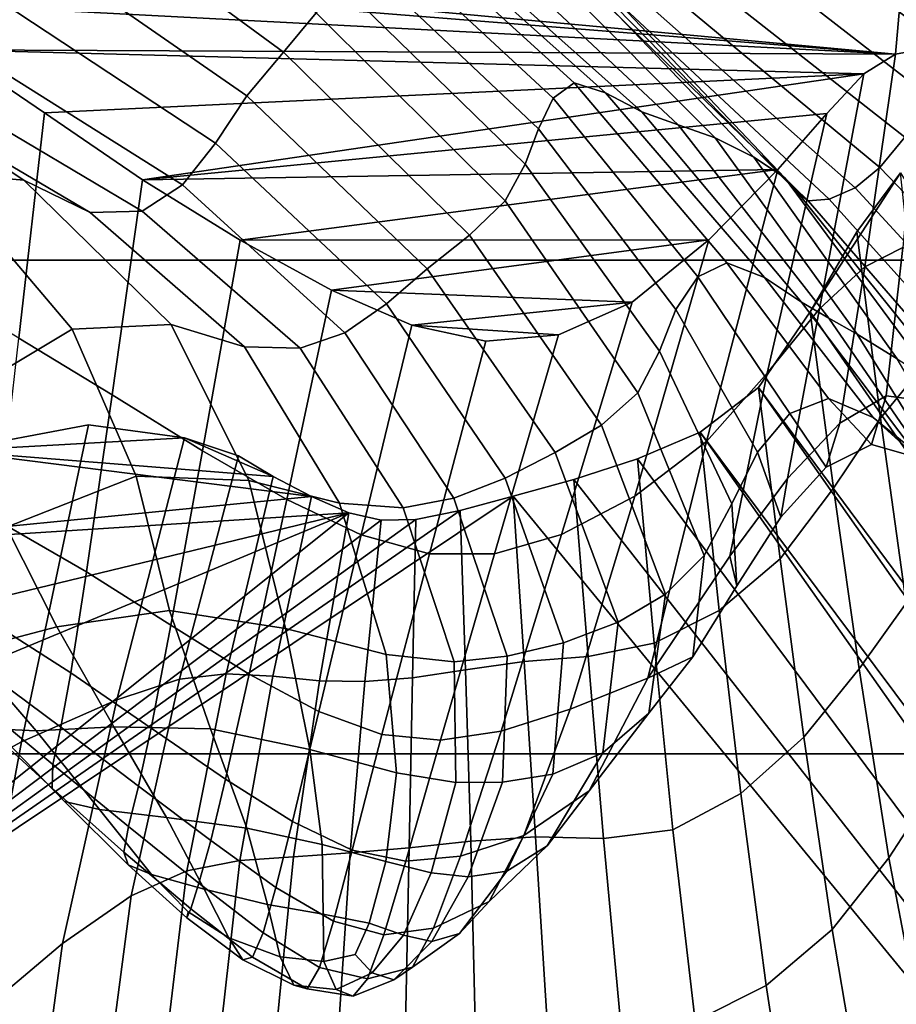
# Model space of a CAD drawing. Units: inches. Extents: x -1.4 to 19.7, y 0 to 6.9.
# Drawn here: x 7.1 to 7.7, y 3 to 3.7 of the extents above; entities that cross this region are included whole.
import ezdxf

# ---------------------------------------------------------------- set-up
doc = ezdxf.new("R2010")
doc.units = ezdxf.units.IN
doc.header["$MEASUREMENT"] = 0

msp = doc.modelspace()

# ---------------------------------------------------------------- linework, layer by layer
for points in [[(19.72765, 6.89949, -1.35555), (19.72765, 1.42076, -7.19778), (-1.37083, 1.42076, -7.19778), (-1.37083, 6.89949, -1.35555)], [(7.67898, 3.64154, -4.27152), (6.9453, 3.70958, -4.1989), (7.79099, 4.91478, -2.91257)], [(7.79099, 4.91478, -2.91257), (7.69554, 3.64452, -4.26834), (7.67898, 3.64154, -4.27152)], [(19.72765, 3.80036, -3.66448), (-1.37083, 3.80036, -3.66448), (-1.37083, 3.50751, -4.00965), (19.72765, 3.50751, -4.00965)], [(7.71751, 3.64119, -2.51078), (7.73042, 3.66657, -2.50178), (7.56476, 3.79116, -2.32285), (7.56039, 3.76272, -2.33885)], [(7.28084, 3.64294, -2.80218), (7.30201, 3.66841, -2.83625), (7.16972, 3.76954, -2.68988), (7.13994, 3.74615, -2.65198)], [(7.56039, 3.76272, -2.33885), (7.54783, 3.7329, -2.35381), (7.70178, 3.61337, -2.52357), (7.71751, 3.64119, -2.51078)], [(7.25703, 3.61452, -2.77279), (7.28084, 3.64294, -2.80218), (7.13994, 3.74615, -2.65198), (7.10972, 3.71664, -2.61893)], [(7.34274, 3.73874, -2.90026), (7.33062, 3.72931, -2.90067), (7.45636, 3.61286, -3.08638), (7.46993, 3.6229, -3.08805)], [(7.46993, 3.6229, -3.08805), (7.49025, 3.61649, -3.07838), (7.36363, 3.72963, -2.89358), (7.34274, 3.73874, -2.90026)], [(7.33062, 3.72931, -2.90067), (7.32275, 3.71024, -2.89106), (7.44668, 3.59302, -3.07273), (7.45636, 3.61286, -3.08638)], [(7.49025, 3.61649, -3.07838), (7.51394, 3.60393, -3.0578), (7.39191, 3.71301, -2.88107), (7.36363, 3.72963, -2.89358)], [(7.54783, 3.7329, -2.35381), (7.53215, 3.70763, -2.37444), (7.68498, 3.5875, -2.54404), (7.70178, 3.61337, -2.52357)], [(7.23653, 3.58369, -2.75533), (7.25703, 3.61452, -2.77279), (7.10972, 3.71664, -2.61893), (7.08743, 3.68212, -2.60014)], [(6.96987, 3.69817, -4.21108), (6.9453, 3.70958, -4.1989), (7.67898, 3.64154, -4.27152)], [(7.43805, 3.57003, -3.04646), (7.44668, 3.59302, -3.07273), (7.32275, 3.71024, -2.89106), (7.3146, 3.69039, -2.86773)], [(7.39191, 3.71301, -2.88107), (7.51394, 3.60393, -3.0578), (7.53762, 3.59552, -3.02675), (7.42619, 3.6999, -2.86322)], [(7.53215, 3.70763, -2.37444), (7.5184, 3.6928, -2.40745), (7.66886, 3.56794, -2.57613), (7.68498, 3.5875, -2.54404)], [(7.01137, 3.67622, -4.23451), (6.96987, 3.69817, -4.21108), (7.67898, 3.64154, -4.27152)], [(7.42619, 3.6999, -2.86322), (7.53762, 3.59552, -3.02675), (7.56174, 3.5871, -2.98662), (7.45801, 3.69113, -2.83242)], [(7.42494, 3.54619, -3.01207), (7.43805, 3.57003, -3.04646), (7.3146, 3.69039, -2.86773), (7.30201, 3.66841, -2.83625)], [(7.45801, 3.69113, -2.83242), (7.56174, 3.5871, -2.98662), (7.58678, 3.57448, -2.93883), (7.47893, 3.68756, -2.78109)], [(7.5184, 3.6928, -2.40745), (7.50569, 3.68492, -2.45235), (7.65271, 3.55458, -2.61916), (7.66886, 3.56794, -2.57613)], [(7.21518, 3.55663, -2.75171), (7.23653, 3.58369, -2.75533), (7.08743, 3.68212, -2.60014), (7.06564, 3.65048, -2.59526)], [(7.47893, 3.68756, -2.78109), (7.58678, 3.57448, -2.93883), (7.60669, 3.56135, -2.88058), (7.4888, 3.68573, -2.71629)], [(7.6221, 3.5462, -2.73583), (7.48547, 3.67958, -2.57373), (7.4875, 3.68219, -2.64505), (7.61542, 3.5514, -2.80906)], [(7.61542, 3.5514, -2.80906), (7.4875, 3.68219, -2.64505), (7.4888, 3.68573, -2.71629), (7.60669, 3.56135, -2.88058)], [(7.50569, 3.68492, -2.45235), (7.49312, 3.6805, -2.50863), (7.63582, 3.5473, -2.67246), (7.65271, 3.55458, -2.61916)], [(7.06483, 3.64439, -4.26848), (7.01137, 3.67622, -4.23451), (7.67898, 3.64154, -4.27152)], [(7.49312, 3.6805, -2.50863), (7.48547, 3.67958, -2.57373), (7.6221, 3.5462, -2.73583), (7.63582, 3.5473, -2.67246)], [(7.40184, 3.52385, -2.97404), (7.42494, 3.54619, -3.01207), (7.30201, 3.66841, -2.83625), (7.28084, 3.64294, -2.80218)], [(6.98348, 3.64406, -2.77104), (6.93095, 3.66135, -2.873), (7.05705, 3.56438, -3.03916), (7.11187, 3.55957, -2.9264)], [(7.06564, 3.65048, -2.59526), (7.03694, 3.6296, -2.60393), (7.18878, 3.53953, -2.76382), (7.21518, 3.55663, -2.75171)], [(7.00749, 3.62546, -2.65344), (6.98348, 3.64406, -2.77104), (7.11187, 3.55957, -2.9264), (7.15509, 3.53847, -2.81445)], [(7.10864, 3.45691, -4.09054), (7.0509, 3.49154, -4.05297), (7.06483, 3.64439, -4.26848), (7.12531, 3.60335, -4.31228)], [(7.6584, 3.62865, -4.28528), (7.12531, 3.60335, -4.31228), (7.06483, 3.64439, -4.26848)], [(7.6584, 3.62865, -4.28528), (7.06483, 3.64439, -4.26848), (7.67898, 3.64154, -4.27152)], [(7.68386, 3.51577, -4.03086), (7.659, 3.50325, -4.0302), (7.67898, 3.64154, -4.27152), (7.69554, 3.64452, -4.26834)], [(7.37427, 3.50188, -2.9402), (7.40184, 3.52385, -2.97404), (7.28084, 3.64294, -2.80218), (7.25703, 3.61452, -2.77279)], [(7.659, 3.50325, -4.0302), (7.62954, 3.4759, -4.03815), (7.6584, 3.62865, -4.28528), (7.67898, 3.64154, -4.27152)], [(7.03694, 3.6296, -2.60393), (7.00749, 3.62546, -2.65344), (7.15509, 3.53847, -2.81445), (7.18878, 3.53953, -2.76382)], [(7.6584, 3.62865, -4.28528), (7.18912, 3.55981, -4.35875), (7.12531, 3.60335, -4.31228)], [(7.6584, 3.62865, -4.28528), (7.63443, 3.60301, -4.31265), (7.18912, 3.55981, -4.35875)], [(7.6584, 3.62865, -4.28528), (7.62954, 3.4759, -4.03815), (7.5956, 3.43418, -4.05), (7.63443, 3.60301, -4.31265)], [(7.46993, 3.6229, -3.08805), (7.45636, 3.61286, -3.08638), (7.55038, 3.49676, -3.27752), (7.56925, 3.50592, -3.28216)], [(7.56925, 3.50592, -3.28216), (7.59371, 3.49635, -3.27356), (7.49025, 3.61649, -3.07838), (7.46993, 3.6229, -3.08805)], [(7.34776, 3.47917, -2.91836), (7.37427, 3.50188, -2.9402), (7.25703, 3.61452, -2.77279), (7.23653, 3.58369, -2.75533)], [(7.45636, 3.61286, -3.08638), (7.44668, 3.59302, -3.07273), (7.5361, 3.4754, -3.26079), (7.55038, 3.49676, -3.27752)], [(7.59371, 3.49635, -3.27356), (7.6178, 3.48024, -3.25222), (7.51394, 3.60393, -3.0578), (7.49025, 3.61649, -3.07838)], [(7.16931, 3.41995, -4.13037), (7.10864, 3.45691, -4.09054), (7.12531, 3.60335, -4.31228), (7.18912, 3.55981, -4.35875)], [(7.63443, 3.60301, -4.31265), (7.6024, 3.56645, -4.35167), (7.18912, 3.55981, -4.35875)], [(7.63557, 3.46978, -3.21863), (7.53762, 3.59552, -3.02675), (7.51394, 3.60393, -3.0578), (7.6178, 3.48024, -3.25222)], [(7.63443, 3.60301, -4.31265), (7.5956, 3.43418, -4.05), (7.55599, 3.3897, -4.07544), (7.6024, 3.56645, -4.35167)], [(7.43805, 3.57003, -3.04646), (7.52536, 3.44837, -3.23311), (7.5361, 3.4754, -3.26079), (7.44668, 3.59302, -3.07273)], [(7.654, 3.45934, -3.17576), (7.56174, 3.5871, -2.98662), (7.53762, 3.59552, -3.02675), (7.63557, 3.46978, -3.21863)], [(7.58678, 3.57448, -2.93883), (7.56174, 3.5871, -2.98662), (7.654, 3.45934, -3.17576), (7.68009, 3.44331, -3.12655)], [(7.68498, 3.5875, -2.54404), (7.66886, 3.56794, -2.57613), (7.80474, 3.42642, -2.75001), (7.82529, 3.44731, -2.72234)], [(7.32072, 3.46041, -2.91393), (7.34776, 3.47917, -2.91836), (7.23653, 3.58369, -2.75533), (7.21518, 3.55663, -2.75171)], [(7.60669, 3.56135, -2.88058), (7.58678, 3.57448, -2.93883), (7.68009, 3.44331, -3.12655), (7.70681, 3.42624, -3.06419)], [(7.42494, 3.54619, -3.01207), (7.51145, 3.42138, -3.1972), (7.52536, 3.44837, -3.23311), (7.43805, 3.57003, -3.04646)], [(7.66886, 3.56794, -2.57613), (7.65271, 3.55458, -2.61916), (7.78447, 3.41158, -2.78806), (7.80474, 3.42642, -2.75001)], [(7.05705, 3.56438, -3.03916), (6.98857, 3.51446, -3.09222), (7.05744, 3.41141, -3.23068), (7.14327, 3.46266, -3.18164)], [(7.11187, 3.55957, -2.9264), (7.05705, 3.56438, -3.03916), (7.14327, 3.46266, -3.18164), (7.20768, 3.46562, -3.08403)], [(7.6024, 3.56645, -4.35167), (7.25258, 3.52047, -4.40074), (7.18912, 3.55981, -4.35875)], [(7.6024, 3.56645, -4.35167), (7.55765, 3.5208, -4.40039), (7.25258, 3.52047, -4.40074)], [(7.55599, 3.3897, -4.07544), (7.50951, 3.35405, -4.12414), (7.55765, 3.5208, -4.40039), (7.6024, 3.56645, -4.35167)], [(7.70681, 3.42624, -3.06419), (7.72713, 3.41268, -2.98186), (7.61542, 3.5514, -2.80906), (7.60669, 3.56135, -2.88058)], [(8.59531, 2.06889, -5.95004), (7.62341, 3.47388, -4.45047), (7.6822, 3.56436, -4.3539)], [(7.6822, 3.56436, -4.3539), (7.62341, 3.47388, -4.45047), (7.65382, 3.52597, -4.39488)], [(7.6822, 3.56436, -4.3539), (7.65382, 3.52597, -4.39488), (7.66914, 3.40476, -4.30255), (7.69586, 3.43725, -4.24538)], [(7.15509, 3.53847, -2.81445), (7.11187, 3.55957, -2.9264), (7.20768, 3.46562, -3.08403), (7.2555, 3.4512, -2.98516)], [(7.25258, 3.52047, -4.40074), (7.22818, 3.3836, -4.16558), (7.16931, 3.41995, -4.13037), (7.18912, 3.55981, -4.35875)], [(7.21518, 3.55663, -2.75171), (7.18878, 3.53953, -2.76382), (7.29157, 3.45027, -2.93233), (7.32072, 3.46041, -2.91393)], [(7.63582, 3.5473, -2.67246), (7.76433, 3.40433, -2.83626), (7.78447, 3.41158, -2.78806), (7.65271, 3.55458, -2.61916)], [(7.72713, 3.41268, -2.98186), (7.745, 3.40469, -2.8993), (7.6221, 3.5462, -2.73583), (7.61542, 3.5514, -2.80906)], [(7.48763, 3.40019, -3.15576), (7.51145, 3.42138, -3.1972), (7.42494, 3.54619, -3.01207), (7.40184, 3.52385, -2.97404)], [(7.6221, 3.5462, -2.73583), (7.745, 3.40469, -2.8993), (7.76433, 3.40433, -2.83626), (7.63582, 3.5473, -2.67246)], [(7.18878, 3.53953, -2.76382), (7.15509, 3.53847, -2.81445), (7.2555, 3.4512, -2.98516), (7.29157, 3.45027, -2.93233)], [(7.45762, 3.38242, -3.11745), (7.48763, 3.40019, -3.15576), (7.40184, 3.52385, -2.97404), (7.37427, 3.50188, -2.9402)], [(7.63864, 3.35925, -4.36094), (7.66914, 3.40476, -4.30255), (7.65382, 3.52597, -4.39488), (7.62341, 3.47388, -4.45047)], [(7.31216, 3.48808, -4.43532), (7.28298, 3.3519, -4.19314), (7.22818, 3.3836, -4.16558), (7.25258, 3.52047, -4.40074)], [(7.55765, 3.5208, -4.40039), (7.31216, 3.48808, -4.43532), (7.25258, 3.52047, -4.40074)], [(7.31216, 3.48808, -4.43532), (7.55765, 3.5208, -4.40039), (7.50761, 3.48028, -4.44364)], [(7.50951, 3.35405, -4.12414), (7.46172, 3.32907, -4.17403), (7.50761, 3.48028, -4.44364), (7.55765, 3.5208, -4.40039)], [(7.6729, 3.41937, -3.81351), (7.64271, 3.40152, -3.80952), (7.659, 3.50325, -4.0302), (7.68386, 3.51577, -4.03086)], [(7.69946, 3.41583, -3.8311), (7.6729, 3.41937, -3.81351), (7.68386, 3.51577, -4.03086), (7.70397, 3.51301, -4.04487)], [(19.72765, 3.50751, -4.00965), (-1.37083, 3.50751, -4.00965), (-1.37083, 3.18646, -4.33439), (19.72765, 3.18646, -4.33439)], [(7.56925, 3.50592, -3.28216), (7.55038, 3.49676, -3.27752), (7.61032, 3.40784, -3.46259), (7.63547, 3.41759, -3.46935)], [(7.63547, 3.41759, -3.46935), (7.66446, 3.40523, -3.46672), (7.59371, 3.49635, -3.27356), (7.56925, 3.50592, -3.28216)], [(7.64271, 3.40152, -3.80952), (7.60884, 3.36565, -3.81043), (7.62954, 3.4759, -4.03815), (7.659, 3.50325, -4.0302)], [(7.34776, 3.47917, -2.91836), (7.42512, 3.36572, -3.09088), (7.45762, 3.38242, -3.11745), (7.37427, 3.50188, -2.9402)], [(7.55038, 3.49676, -3.27752), (7.5361, 3.4754, -3.26079), (7.58926, 3.38274, -3.4466), (7.61032, 3.40784, -3.46259)], [(7.66446, 3.40523, -3.46672), (7.69041, 3.38391, -3.45116), (7.6178, 3.48024, -3.25222), (7.59371, 3.49635, -3.27356)], [(7.33144, 3.3289, -4.20999), (7.28298, 3.3519, -4.19314), (7.31216, 3.48808, -4.43532), (7.36436, 3.46538, -4.45954)], [(7.36436, 3.46538, -4.45954), (7.31216, 3.48808, -4.43532), (7.50761, 3.48028, -4.44364)], [(7.32072, 3.46041, -2.91393), (7.39164, 3.35284, -3.08184), (7.42512, 3.36572, -3.09088), (7.34776, 3.47917, -2.91836)], [(7.50761, 3.48028, -4.44364), (7.4597, 3.45908, -4.46627), (7.36436, 3.46538, -4.45954)], [(7.46172, 3.32907, -4.17403), (7.41817, 3.31654, -4.20299), (7.4597, 3.45908, -4.46627), (7.50761, 3.48028, -4.44364)], [(7.70645, 3.36675, -3.4191), (7.63557, 3.46978, -3.21863), (7.6178, 3.48024, -3.25222), (7.69041, 3.38391, -3.45116)], [(7.52536, 3.44837, -3.23311), (7.57256, 3.34905, -3.42152), (7.58926, 3.38274, -3.4466), (7.5361, 3.4754, -3.26079)], [(7.62954, 3.4759, -4.03815), (7.60884, 3.36565, -3.81043), (7.5712, 3.31515, -3.80756), (7.5956, 3.43418, -4.05)], [(7.60387, 3.31335, -4.41136), (7.63864, 3.35925, -4.36094), (7.62341, 3.47388, -4.45047), (7.5898, 3.42486, -4.50279)], [(8.59531, 2.06889, -5.95004), (7.5898, 3.42486, -4.50279), (7.62341, 3.47388, -4.45047)], [(7.14327, 3.46266, -3.18164), (7.1849, 3.36714, -3.30082), (7.25817, 3.36433, -3.22077), (7.20768, 3.46562, -3.08403)], [(7.20768, 3.46562, -3.08403), (7.25817, 3.36433, -3.22077), (7.31719, 3.34947, -3.14017), (7.2555, 3.4512, -2.98516)], [(7.37577, 3.31648, -4.214), (7.33144, 3.3289, -4.20999), (7.36436, 3.46538, -4.45954), (7.41244, 3.45489, -4.47074)], [(7.41244, 3.45489, -4.47074), (7.36436, 3.46538, -4.45954), (7.4597, 3.45908, -4.46627)], [(7.72255, 3.34928, -3.37367), (7.654, 3.45934, -3.17576), (7.63557, 3.46978, -3.21863), (7.70645, 3.36675, -3.4191)], [(7.05744, 3.41141, -3.23068), (7.1007, 3.33395, -3.3433), (7.1849, 3.36714, -3.30082), (7.14327, 3.46266, -3.18164)], [(7.29157, 3.45027, -2.93233), (7.35867, 3.34654, -3.09606), (7.39164, 3.35284, -3.08184), (7.32072, 3.46041, -2.91393)], [(7.41817, 3.31654, -4.20299), (7.37577, 3.31648, -4.214), (7.41244, 3.45489, -4.47074), (7.4597, 3.45908, -4.46627)], [(7.68009, 3.44331, -3.12655), (7.654, 3.45934, -3.17576), (7.72255, 3.34928, -3.37367), (7.74869, 3.32698, -3.31798)], [(7.15268, 3.30483, -3.93656), (7.09498, 3.33801, -3.90117), (7.10864, 3.45691, -4.09054), (7.16931, 3.41995, -4.13037)], [(7.2555, 3.4512, -2.98516), (7.31719, 3.34947, -3.14017), (7.35867, 3.34654, -3.09606), (7.29157, 3.45027, -2.93233)], [(7.51145, 3.42138, -3.1972), (7.55452, 3.3154, -3.38535), (7.57256, 3.34905, -3.42152), (7.52536, 3.44837, -3.23311)], [(7.5956, 3.43418, -4.05), (7.5712, 3.31515, -3.80756), (7.51797, 3.23581, -3.78893), (7.55599, 3.3897, -4.07544)], [(7.69586, 3.43725, -4.24538), (7.66914, 3.40476, -4.30255), (7.68595, 3.28458, -4.20895), (7.71128, 3.31594, -4.14049)], [(7.22818, 3.3836, -4.16558), (7.20762, 3.27009, -3.96617), (7.15268, 3.30483, -3.93656), (7.16931, 3.41995, -4.13037)], [(7.52946, 3.29041, -3.33607), (7.55452, 3.3154, -3.38535), (7.51145, 3.42138, -3.1972), (7.48763, 3.40019, -3.15576)], [(7.56436, 3.27967, -4.44464), (7.60387, 3.31335, -4.41136), (7.5898, 3.42486, -4.50279), (7.55181, 3.39566, -4.53395)], [(8.53879, 2.07458, -5.94396), (7.55181, 3.39566, -4.53395), (7.5898, 3.42486, -4.50279)], [(8.53879, 2.07458, -5.94396), (7.5898, 3.42486, -4.50279), (8.59531, 2.06889, -5.95004)], [(7.61032, 3.40784, -3.46259), (7.63379, 3.3729, -3.63012), (7.6634, 3.38769, -3.6364), (7.63547, 3.41759, -3.46935)], [(7.63379, 3.3729, -3.63012), (7.64271, 3.40152, -3.80952), (7.6729, 3.41937, -3.81351), (7.6634, 3.38769, -3.6364)], [(7.6634, 3.38769, -3.6364), (7.69301, 3.37915, -3.64548), (7.66446, 3.40523, -3.46672), (7.63547, 3.41759, -3.46935)], [(7.6729, 3.41937, -3.81351), (7.69946, 3.41583, -3.8311), (7.69301, 3.37915, -3.64548), (7.6634, 3.38769, -3.6364)], [(7.58926, 3.38274, -3.4466), (7.60446, 3.34037, -3.62153), (7.63379, 3.3729, -3.63012), (7.61032, 3.40784, -3.46259)], [(7.06415, 3.38366, -4.54676), (7.03014, 3.15086, -4.37968), (7.11031, 3.19442, -4.38356), (7.15406, 3.40052, -4.52877)], [(7.06415, 3.38366, -4.54676), (7.15406, 3.40052, -4.52877), (7.21632, 3.39199, -4.53788)], [(7.15406, 3.40052, -4.52877), (7.11031, 3.19442, -4.38356), (7.17241, 3.22172, -4.41672), (7.21632, 3.39199, -4.53788)], [(7.60446, 3.34037, -3.62153), (7.60884, 3.36565, -3.81043), (7.64271, 3.40152, -3.80952), (7.63379, 3.3729, -3.63012)], [(7.65529, 3.24182, -4.26911), (7.68595, 3.28458, -4.20895), (7.66914, 3.40476, -4.30255), (7.63864, 3.35925, -4.36094)], [(7.69301, 3.37915, -3.64548), (7.71874, 3.35689, -3.64144), (7.69041, 3.38391, -3.45116), (7.66446, 3.40523, -3.46672)], [(7.49858, 3.27215, -3.28749), (7.52946, 3.29041, -3.33607), (7.48763, 3.40019, -3.15576), (7.45762, 3.38242, -3.11745)], [(7.52208, 3.25844, -4.46886), (7.56436, 3.27967, -4.44464), (7.55181, 3.39566, -4.53395), (7.51119, 3.37831, -4.55247)], [(7.55181, 3.39566, -4.53395), (8.49127, 2.06114, -5.95831), (7.51119, 3.37831, -4.55247)], [(8.53879, 2.07458, -5.94396), (8.49127, 2.06114, -5.95831), (7.55181, 3.39566, -4.53395)], [(7.27417, 3.36698, -4.56457), (7.06415, 3.38366, -4.54676), (7.21632, 3.39199, -4.53788)], [(7.25148, 3.38026, -4.55039), (7.21632, 3.39199, -4.53788), (7.17241, 3.22172, -4.41672), (7.21318, 3.23501, -4.44598)], [(7.27417, 3.36698, -4.56457), (7.21632, 3.39199, -4.53788), (7.25148, 3.38026, -4.55039)], [(7.51797, 3.23581, -3.78893), (7.46738, 3.21551, -3.88811), (7.50951, 3.35405, -4.12414), (7.55599, 3.3897, -4.07544)], [(7.299, 3.35377, -4.57867), (6.94604, 3.31923, -4.61553), (7.06415, 3.38366, -4.54676)], [(7.299, 3.35377, -4.57867), (7.06415, 3.38366, -4.54676), (7.27417, 3.36698, -4.56457)], [(7.28298, 3.3519, -4.19314), (7.25843, 3.23832, -3.98728), (7.20762, 3.27009, -3.96617), (7.22818, 3.3836, -4.16558)], [(7.42512, 3.36572, -3.09088), (7.46309, 3.25867, -3.25341), (7.49858, 3.27215, -3.28749), (7.45762, 3.38242, -3.11745)], [(7.58926, 3.38274, -3.4466), (7.57256, 3.34905, -3.42152), (7.57568, 3.29571, -3.60554), (7.60446, 3.34037, -3.62153)], [(7.27417, 3.36698, -4.56457), (7.25148, 3.38026, -4.55039), (7.21318, 3.23501, -4.44598), (7.24342, 3.23862, -4.47201)], [(7.46969, 3.36484, -4.56684), (7.47901, 3.24991, -4.49209), (7.52208, 3.25844, -4.46886), (7.51119, 3.37831, -4.55247)], [(7.51119, 3.37831, -4.55247), (8.49127, 2.06114, -5.95831), (7.46969, 3.36484, -4.56684)], [(7.1007, 3.33395, -3.3433), (7.13335, 3.26914, -3.42832), (7.20666, 3.27982, -3.39282), (7.1849, 3.36714, -3.30082)], [(7.1849, 3.36714, -3.30082), (7.20666, 3.27982, -3.39282), (7.28202, 3.26809, -3.33045), (7.25817, 3.36433, -3.22077)], [(7.24342, 3.23862, -4.47201), (7.27394, 3.23692, -4.49547), (7.299, 3.35377, -4.57867), (7.27417, 3.36698, -4.56457)], [(7.25817, 3.36433, -3.22077), (7.28202, 3.26809, -3.33045), (7.34767, 3.25118, -3.27008), (7.31719, 3.34947, -3.14017)], [(7.39164, 3.35284, -3.08184), (7.42638, 3.25006, -3.23679), (7.46309, 3.25867, -3.25341), (7.42512, 3.36572, -3.09088)], [(7.43023, 3.35405, -4.57836), (7.43735, 3.24662, -4.51123), (7.47901, 3.24991, -4.49209), (7.46969, 3.36484, -4.56684)], [(7.46969, 3.36484, -4.56684), (8.49127, 2.06114, -5.95831), (7.43023, 3.35405, -4.57836)], [(7.60446, 3.34037, -3.62153), (7.57568, 3.29571, -3.60554), (7.5712, 3.31515, -3.80756), (7.60884, 3.36565, -3.81043)], [(7.61937, 3.19731, -4.31864), (7.65529, 3.24182, -4.26911), (7.63864, 3.35925, -4.36094), (7.60387, 3.31335, -4.41136)], [(8.49127, 2.06114, -5.95831), (6.85726, 2.97134, -4.98683), (7.43023, 3.35405, -4.57836)], [(7.43023, 3.35405, -4.57836), (6.85726, 2.97134, -4.98683), (7.39572, 3.34473, -4.58831)], [(7.32327, 3.34334, -4.5898), (6.94604, 3.31923, -4.61553), (7.299, 3.35377, -4.57867)], [(7.30377, 3.21408, -3.99717), (7.25843, 3.23832, -3.98728), (7.28298, 3.3519, -4.19314), (7.33144, 3.3289, -4.20999)], [(7.27394, 3.23692, -4.49547), (7.30424, 3.2339, -4.51385), (7.32327, 3.34334, -4.5898), (7.299, 3.35377, -4.57867)], [(7.31719, 3.34947, -3.14017), (7.34767, 3.25118, -3.27008), (7.39185, 3.24637, -3.2406), (7.35867, 3.34654, -3.09606)], [(7.35867, 3.34654, -3.09606), (7.39185, 3.24637, -3.2406), (7.42638, 3.25006, -3.23679), (7.39164, 3.35284, -3.08184)], [(7.39928, 3.2411, -4.52317), (7.43735, 3.24662, -4.51123), (7.43023, 3.35405, -4.57836), (7.39572, 3.34473, -4.58831)], [(7.46738, 3.21551, -3.88811), (7.42236, 3.2012, -3.94324), (7.46172, 3.32907, -4.17403), (7.50951, 3.35405, -4.12414)], [(7.57256, 3.34905, -3.42152), (7.55452, 3.3154, -3.38535), (7.54715, 3.24967, -3.57023), (7.57568, 3.29571, -3.60554)], [(7.32327, 3.34334, -4.5898), (6.81151, 3.13067, -4.81678), (6.84632, 3.22797, -4.71293)], [(7.32327, 3.34334, -4.5898), (6.85726, 2.97134, -4.98683), (6.81151, 3.13067, -4.81678)], [(7.32327, 3.34334, -4.5898), (6.84632, 3.22797, -4.71293), (6.94604, 3.31923, -4.61553)], [(6.85726, 2.97134, -4.98683), (7.36686, 3.33885, -4.59459), (7.39572, 3.34473, -4.58831)], [(7.3443, 3.33837, -4.5951), (6.85726, 2.97134, -4.98683), (7.32327, 3.34334, -4.5898)], [(7.32327, 3.34334, -4.5898), (7.30424, 3.2339, -4.51385), (7.3338, 3.23352, -4.52459), (7.3443, 3.33837, -4.5951)], [(7.36477, 3.23589, -4.5277), (7.39928, 3.2411, -4.52317), (7.39572, 3.34473, -4.58831), (7.36686, 3.33885, -4.59459)], [(7.3443, 3.33837, -4.5951), (7.36686, 3.33885, -4.59459), (6.85726, 2.97134, -4.98683)], [(7.15268, 3.30483, -3.93656), (7.14239, 3.23921, -3.81187), (7.08733, 3.27424, -3.77653), (7.09498, 3.33801, -3.90117)], [(7.3443, 3.33837, -4.5951), (7.3338, 3.23352, -4.52459), (7.36477, 3.23589, -4.5277), (7.36686, 3.33885, -4.59459)], [(7.02928, 3.2983, -3.37227), (7.07477, 3.25361, -3.4539), (7.13335, 3.26914, -3.42832), (7.1007, 3.33395, -3.3433)], [(7.34487, 3.19914, -3.99441), (7.30377, 3.21408, -3.99717), (7.33144, 3.3289, -4.20999), (7.37577, 3.31648, -4.214)], [(7.42236, 3.2012, -3.94324), (7.38296, 3.19529, -3.97755), (7.41817, 3.31654, -4.20299), (7.46172, 3.32907, -4.17403)], [(7.38296, 3.19529, -3.97755), (7.34487, 3.19914, -3.99441), (7.37577, 3.31648, -4.214), (7.41817, 3.31654, -4.20299)], [(7.57568, 3.29571, -3.60554), (7.54715, 3.24967, -3.57023), (7.51797, 3.23581, -3.78893), (7.5712, 3.31515, -3.80756)], [(7.52946, 3.29041, -3.33607), (7.51856, 3.21299, -3.50369), (7.54715, 3.24967, -3.57023), (7.55452, 3.3154, -3.38535)], [(7.57828, 3.16071, -4.35521), (7.61937, 3.19731, -4.31864), (7.60387, 3.31335, -4.41136), (7.56436, 3.27967, -4.44464)], [(7.1947, 3.20329, -3.83825), (7.14239, 3.23921, -3.81187), (7.15268, 3.30483, -3.93656), (7.20762, 3.27009, -3.96617)], [(7.49858, 3.27215, -3.28749), (7.48863, 3.18709, -3.43331), (7.51856, 3.21299, -3.50369), (7.52946, 3.29041, -3.33607)], [(7.17039, 3.20408, -3.48399), (7.23327, 3.20268, -3.45376), (7.20666, 3.27982, -3.39282), (7.13335, 3.26914, -3.42832)], [(7.23327, 3.20268, -3.45376), (7.29794, 3.18927, -3.40693), (7.28202, 3.26809, -3.33045), (7.20666, 3.27982, -3.39282)], [(7.53415, 3.13704, -4.38517), (7.57828, 3.16071, -4.35521), (7.56436, 3.27967, -4.44464), (7.52208, 3.25844, -4.46886)], [(7.67476, 3.11879, -4.17271), (7.70572, 3.16648, -4.1128), (7.68595, 3.28458, -4.20895), (7.65529, 3.24182, -4.26911)], [(7.14239, 3.23921, -3.81187), (7.13591, 3.20385, -3.73024), (7.08303, 3.24309, -3.69344), (7.08733, 3.27424, -3.77653)], [(7.11989, 3.20147, -3.50884), (7.17039, 3.20408, -3.48399), (7.13335, 3.26914, -3.42832), (7.07477, 3.25361, -3.4539)], [(7.24315, 3.16994, -3.85408), (7.1947, 3.20329, -3.83825), (7.20762, 3.27009, -3.96617), (7.25843, 3.23832, -3.98728)], [(7.29794, 3.18927, -3.40693), (7.35445, 3.1742, -3.36552), (7.34767, 3.25118, -3.27008), (7.28202, 3.26809, -3.33045)], [(7.46309, 3.25867, -3.25341), (7.4561, 3.17336, -3.38643), (7.48863, 3.18709, -3.43331), (7.49858, 3.27215, -3.28749)], [(7.09232, 3.20282, -3.53951), (7.11989, 3.20147, -3.50884), (7.07477, 3.25361, -3.4539), (7.04359, 3.2508, -3.48649)], [(7.42638, 3.25006, -3.23679), (7.42337, 3.16816, -3.36014), (7.4561, 3.17336, -3.38643), (7.46309, 3.25867, -3.25341)], [(7.47901, 3.24991, -4.49209), (7.48912, 3.13135, -4.4149), (7.53415, 3.13704, -4.38517), (7.52208, 3.25844, -4.46886)], [(7.35445, 3.1742, -3.36552), (7.39288, 3.1678, -3.35155), (7.39185, 3.24637, -3.2406), (7.34767, 3.25118, -3.27008)], [(7.39288, 3.1678, -3.35155), (7.42337, 3.16816, -3.36014), (7.42638, 3.25006, -3.23679), (7.39185, 3.24637, -3.2406)], [(7.40267, 3.12975, -4.45217), (7.44477, 3.1326, -4.43902), (7.43735, 3.24662, -4.51123), (7.39928, 3.2411, -4.52317)], [(7.43735, 3.24662, -4.51123), (7.44477, 3.1326, -4.43902), (7.48912, 3.13135, -4.4149), (7.47901, 3.24991, -4.49209)], [(7.51856, 3.21299, -3.50369), (7.4796, 3.16247, -3.64154), (7.51797, 3.23581, -3.78893), (7.54715, 3.24967, -3.57023)], [(7.08303, 3.24309, -3.69344), (7.13591, 3.20385, -3.73024), (7.13073, 3.17952, -3.66557), (7.07945, 3.22209, -3.62868)], [(7.36253, 3.12539, -4.45533), (7.40267, 3.12975, -4.45217), (7.39928, 3.2411, -4.52317), (7.36477, 3.23589, -4.5277)], [(7.63771, 3.07221, -4.22337), (7.67476, 3.11879, -4.17271), (7.65529, 3.24182, -4.26911), (7.61937, 3.19731, -4.31864)], [(7.18645, 3.16555, -3.75496), (7.13591, 3.20385, -3.73024), (7.14239, 3.23921, -3.81187), (7.1947, 3.20329, -3.83825)], [(7.21318, 3.23501, -4.44598), (7.17241, 3.22172, -4.41672), (7.13707, 3.06325, -4.30717), (7.1818, 3.09417, -4.34704)], [(7.24342, 3.23862, -4.47201), (7.21318, 3.23501, -4.44598), (7.1818, 3.09417, -4.34704), (7.21783, 3.11031, -4.38178)], [(7.21783, 3.11031, -4.38178), (7.2525, 3.11716, -4.41166), (7.27394, 3.23692, -4.49547), (7.24342, 3.23862, -4.47201)], [(7.2866, 3.14259, -3.85779), (7.24315, 3.16994, -3.85408), (7.25843, 3.23832, -3.98728), (7.30377, 3.21408, -3.99717)], [(7.2525, 3.11716, -4.41166), (7.28739, 3.1195, -4.43484), (7.30424, 3.2339, -4.51385), (7.27394, 3.23692, -4.49547)], [(7.30424, 3.2339, -4.51385), (7.28739, 3.1195, -4.43484), (7.32409, 3.12211, -4.44947), (7.3338, 3.23352, -4.52459)], [(7.3338, 3.23352, -4.52459), (7.32409, 3.12211, -4.44947), (7.36253, 3.12539, -4.45533), (7.36477, 3.23589, -4.5277)], [(7.51797, 3.23581, -3.78893), (7.4796, 3.16247, -3.64154), (7.43726, 3.13339, -3.73253), (7.46738, 3.21551, -3.88811)], [(7.11031, 3.19442, -4.38356), (7.07634, 3.01203, -4.26192), (7.13707, 3.06325, -4.30717), (7.17241, 3.22172, -4.41672)], [(7.07945, 3.22209, -3.62868), (7.13073, 3.17952, -3.66557), (7.13039, 3.16409, -3.61508), (7.08105, 3.20931, -3.57859)], [(7.46738, 3.21551, -3.88811), (7.43726, 3.13339, -3.73253), (7.39603, 3.12002, -3.79012), (7.42236, 3.2012, -3.94324)], [(7.13039, 3.16409, -3.61508), (7.13843, 3.15543, -3.57596), (7.09232, 3.20282, -3.53951), (7.08105, 3.20931, -3.57859)], [(7.32552, 3.12392, -3.84911), (7.2866, 3.14259, -3.85779), (7.30377, 3.21408, -3.99717), (7.34487, 3.19914, -3.99441)], [(7.48863, 3.18709, -3.43331), (7.45246, 3.12672, -3.55026), (7.4796, 3.16247, -3.64154), (7.51856, 3.21299, -3.50369)], [(7.13843, 3.15543, -3.57596), (7.16112, 3.1502, -3.54559), (7.11989, 3.20147, -3.50884), (7.09232, 3.20282, -3.53951)], [(7.16112, 3.1502, -3.54559), (7.2047, 3.14508, -3.52135), (7.17039, 3.20408, -3.48399), (7.11989, 3.20147, -3.50884)], [(7.17988, 3.13919, -3.68944), (7.13073, 3.17952, -3.66557), (7.13591, 3.20385, -3.73024), (7.18645, 3.16555, -3.75496)], [(7.2047, 3.14508, -3.52135), (7.25705, 3.13813, -3.49577), (7.23327, 3.20268, -3.45376), (7.17039, 3.20408, -3.48399)], [(7.23349, 3.13013, -3.7672), (7.18645, 3.16555, -3.75496), (7.1947, 3.20329, -3.83825), (7.24315, 3.16994, -3.85408)], [(7.25705, 3.13813, -3.49577), (7.30606, 3.12745, -3.46138), (7.29794, 3.18927, -3.40693), (7.23327, 3.20268, -3.45376)], [(7.36039, 3.11664, -3.82776), (7.32552, 3.12392, -3.84911), (7.34487, 3.19914, -3.99441), (7.38296, 3.19529, -3.97755)], [(7.39603, 3.12002, -3.79012), (7.36039, 3.11664, -3.82776), (7.38296, 3.19529, -3.97755), (7.42236, 3.2012, -3.94324)], [(7.61937, 3.19731, -4.31864), (7.57828, 3.16071, -4.35521), (7.59493, 3.0358, -4.26553), (7.63771, 3.07221, -4.22337)], [(7.03014, 3.15086, -4.37968), (7.00518, 2.95129, -4.2472), (7.07634, 3.01203, -4.26192), (7.11031, 3.19442, -4.38356)], [(7.30606, 3.12745, -3.46138), (7.34744, 3.11659, -3.43543), (7.35445, 3.1742, -3.36552), (7.29794, 3.18927, -3.40693)], [(19.72765, 3.18646, -4.33439), (-1.37083, 3.18646, -4.33439), (-1.37083, 2.82426, -4.64711), (19.72765, 2.82426, -4.64711)], [(7.4561, 3.17336, -3.38643), (7.42619, 3.11023, -3.49098), (7.45246, 3.12672, -3.55026), (7.48863, 3.18709, -3.43331)], [(7.17699, 3.12262, -3.639), (7.13039, 3.16409, -3.61508), (7.13073, 3.17952, -3.66557), (7.17988, 3.13919, -3.68944)], [(7.27585, 3.09953, -3.76654), (7.23349, 3.13013, -3.7672), (7.24315, 3.16994, -3.85408), (7.2866, 3.14259, -3.85779)], [(7.34744, 3.11659, -3.43543), (7.37688, 3.10913, -3.43514), (7.39288, 3.1678, -3.35155), (7.35445, 3.1742, -3.36552)], [(7.42337, 3.16816, -3.36014), (7.40094, 3.10653, -3.45538), (7.42619, 3.11023, -3.49098), (7.4561, 3.17336, -3.38643)], [(7.17699, 3.12262, -3.639), (7.17979, 3.11422, -3.60095), (7.13843, 3.15543, -3.57596), (7.13039, 3.16409, -3.61508)], [(7.22582, 3.10229, -3.70028), (7.17988, 3.13919, -3.68944), (7.18645, 3.16555, -3.75496), (7.23349, 3.13013, -3.7672)], [(7.37688, 3.10913, -3.43514), (7.40094, 3.10653, -3.45538), (7.42337, 3.16816, -3.36014), (7.39288, 3.1678, -3.35155)], [(7.69727, 3.00104, -4.08264), (7.72939, 3.05598, -4.02221), (7.70572, 3.16648, -4.1128), (7.67476, 3.11879, -4.17271)], [(7.4796, 3.16247, -3.64154), (7.45246, 3.12672, -3.55026), (7.41474, 3.09051, -3.63374), (7.43726, 3.13339, -3.73253)], [(7.57828, 3.16071, -4.35521), (7.53415, 3.13704, -4.38517), (7.54859, 3.01257, -4.30131), (7.59493, 3.0358, -4.26553)], [(7.17979, 3.11422, -3.60095), (7.19495, 3.10813, -3.57264), (7.16112, 3.1502, -3.54559), (7.13843, 3.15543, -3.57596)], [(7.19495, 3.10813, -3.57264), (7.22913, 3.09843, -3.55144), (7.2047, 3.14508, -3.52135), (7.16112, 3.1502, -3.54559)], [(7.22913, 3.09843, -3.55144), (7.27033, 3.08862, -3.531), (7.25705, 3.13813, -3.49577), (7.2047, 3.14508, -3.52135)], [(7.22052, 3.08574, -3.64992), (7.17699, 3.12262, -3.639), (7.17988, 3.13919, -3.68944), (7.22582, 3.10229, -3.70028)], [(7.30656, 3.08218, -3.50499), (7.30606, 3.12745, -3.46138), (7.25705, 3.13813, -3.49577), (7.27033, 3.08862, -3.531)], [(7.31342, 3.07778, -3.75384), (7.27585, 3.09953, -3.76654), (7.2866, 3.14259, -3.85779), (7.32552, 3.12392, -3.84911)], [(7.43726, 3.13339, -3.73253), (7.41474, 3.09051, -3.63374), (7.37832, 3.07304, -3.69116), (7.39603, 3.12002, -3.79012)], [(7.40572, 3.00293, -4.36946), (7.45279, 3.00538, -4.35666), (7.44477, 3.1326, -4.43902), (7.40267, 3.12975, -4.45217)], [(7.48912, 3.13135, -4.4149), (7.44477, 3.1326, -4.43902), (7.45279, 3.00538, -4.35666), (7.5008, 3.00552, -4.33281)], [(7.53415, 3.13704, -4.38517), (7.48912, 3.13135, -4.4149), (7.5008, 3.00552, -4.33281), (7.54859, 3.01257, -4.30131)], [(7.26749, 3.07002, -3.69809), (7.22582, 3.10229, -3.70028), (7.23349, 3.13013, -3.7672), (7.27585, 3.09953, -3.76654)], [(7.33653, 3.07642, -3.48875), (7.34744, 3.11659, -3.43543), (7.30606, 3.12745, -3.46138), (7.30656, 3.08218, -3.50499)], [(7.32409, 3.12211, -4.44947), (7.31596, 2.99756, -4.36514), (7.35999, 2.99978, -4.37202), (7.36253, 3.12539, -4.45533)], [(7.35999, 2.99978, -4.37202), (7.40572, 3.00293, -4.36946), (7.40267, 3.12975, -4.45217), (7.36253, 3.12539, -4.45533)], [(7.41474, 3.09051, -3.63374), (7.45246, 3.12672, -3.55026), (7.42619, 3.11023, -3.49098), (7.39539, 3.0697, -3.56811)], [(7.22052, 3.08574, -3.64992), (7.21795, 3.07977, -3.61271), (7.17979, 3.11422, -3.60095), (7.17699, 3.12262, -3.639)], [(7.2383, 2.99156, -4.32659), (7.27495, 2.99519, -4.3497), (7.28739, 3.1195, -4.43484), (7.2525, 3.11716, -4.41166)], [(7.28739, 3.1195, -4.43484), (7.27495, 2.99519, -4.3497), (7.31596, 2.99756, -4.36514), (7.32409, 3.12211, -4.44947)], [(7.34606, 3.06887, -3.72996), (7.31342, 3.07778, -3.75384), (7.32552, 3.12392, -3.84911), (7.36039, 3.11664, -3.82776)], [(7.37832, 3.07304, -3.69116), (7.34606, 3.06887, -3.72996), (7.36039, 3.11664, -3.82776), (7.39603, 3.12002, -3.79012)], [(7.65835, 2.95093, -4.13607), (7.69727, 3.00104, -4.08264), (7.67476, 3.11879, -4.17271), (7.63771, 3.07221, -4.22337)], [(7.21795, 3.07977, -3.61271), (7.21878, 3.0837, -3.58847), (7.19495, 3.10813, -3.57264), (7.17979, 3.11422, -3.60095)], [(7.20255, 2.98209, -4.29624), (7.2383, 2.99156, -4.32659), (7.2525, 3.11716, -4.41166), (7.21783, 3.11031, -4.38178)], [(7.35896, 3.06867, -3.49763), (7.37688, 3.10913, -3.43514), (7.34744, 3.11659, -3.43543), (7.33653, 3.07642, -3.48875)], [(7.1818, 3.09417, -4.34704), (7.16426, 2.96218, -4.25906), (7.20255, 2.98209, -4.29624), (7.21783, 3.11031, -4.38178)], [(7.21878, 3.0837, -3.58847), (7.24521, 3.06675, -3.57917), (7.22913, 3.09843, -3.55144), (7.19495, 3.10813, -3.57264)], [(7.37741, 3.06455, -3.52596), (7.40094, 3.10653, -3.45538), (7.37688, 3.10913, -3.43514), (7.35896, 3.06867, -3.49763)], [(7.39539, 3.0697, -3.56811), (7.42619, 3.11023, -3.49098), (7.40094, 3.10653, -3.45538), (7.37741, 3.06455, -3.52596)], [(7.26064, 3.05431, -3.64741), (7.22052, 3.08574, -3.64992), (7.22582, 3.10229, -3.70028), (7.26749, 3.07002, -3.69809)], [(7.30427, 3.04761, -3.68433), (7.26749, 3.07002, -3.69809), (7.27585, 3.09953, -3.76654), (7.31342, 3.07778, -3.75384)], [(7.13707, 3.06325, -4.30717), (7.11889, 2.92834, -4.22085), (7.16426, 2.96218, -4.25906), (7.1818, 3.09417, -4.34704)], [(7.24521, 3.06675, -3.57917), (7.27863, 3.05448, -3.56299), (7.27033, 3.08862, -3.531), (7.22913, 3.09843, -3.55144)], [(7.30704, 3.05144, -3.54137), (7.30656, 3.08218, -3.50499), (7.27033, 3.08862, -3.531), (7.27863, 3.05448, -3.56299)], [(7.37832, 3.07304, -3.69116), (7.41474, 3.09051, -3.63374), (7.39539, 3.0697, -3.56811), (7.36482, 3.04773, -3.62291)], [(7.26064, 3.05431, -3.64741), (7.25446, 3.05263, -3.60947), (7.21795, 3.07977, -3.61271), (7.22052, 3.08574, -3.64992)], [(7.25446, 3.05263, -3.60947), (7.24521, 3.06675, -3.57917), (7.21878, 3.0837, -3.58847), (7.21795, 3.07977, -3.61271)], [(7.32755, 3.05598, -3.52385), (7.33653, 3.07642, -3.48875), (7.30656, 3.08218, -3.50499), (7.30704, 3.05144, -3.54137)], [(7.33558, 3.04027, -3.66046), (7.30427, 3.04761, -3.68433), (7.31342, 3.07778, -3.75384), (7.34606, 3.06887, -3.72996)], [(7.33857, 3.04413, -3.54272), (7.35896, 3.06867, -3.49763), (7.33653, 3.07642, -3.48875), (7.32755, 3.05598, -3.52385)], [(7.29623, 3.03363, -3.63375), (7.26064, 3.05431, -3.64741), (7.26749, 3.07002, -3.69809), (7.30427, 3.04761, -3.68433)], [(7.36482, 3.04773, -3.62291), (7.33558, 3.04027, -3.66046), (7.34606, 3.06887, -3.72996), (7.37832, 3.07304, -3.69116)], [(7.35256, 3.03959, -3.57641), (7.37741, 3.06455, -3.52596), (7.35896, 3.06867, -3.49763), (7.33857, 3.04413, -3.54272)], [(7.36482, 3.04773, -3.62291), (7.39539, 3.0697, -3.56811), (7.37741, 3.06455, -3.52596), (7.35256, 3.03959, -3.57641)], [(7.63771, 3.07221, -4.22337), (7.59493, 3.0358, -4.26553), (7.61358, 2.91435, -4.18357), (7.65835, 2.95093, -4.13607)], [(7.07634, 3.01203, -4.26192), (7.06193, 2.87708, -4.18741), (7.11889, 2.92834, -4.22085), (7.13707, 3.06325, -4.30717)], [(7.28747, 3.03603, -3.59527), (7.27863, 3.05448, -3.56299), (7.24521, 3.06675, -3.57917), (7.25446, 3.05263, -3.60947)], [(7.31512, 3.03322, -3.57414), (7.30704, 3.05144, -3.54137), (7.27863, 3.05448, -3.56299), (7.28747, 3.03603, -3.59527)], [(7.33857, 3.04413, -3.54272), (7.32755, 3.05598, -3.52385), (7.30704, 3.05144, -3.54137), (7.31512, 3.03322, -3.57414)], [(7.29623, 3.03363, -3.63375), (7.28747, 3.03603, -3.59527), (7.25446, 3.05263, -3.60947), (7.26064, 3.05431, -3.64741)], [(7.32618, 3.02901, -3.61121), (7.29623, 3.03363, -3.63375), (7.30427, 3.04761, -3.68433), (7.33558, 3.04027, -3.66046)], [(7.35256, 3.03959, -3.57641), (7.33857, 3.04413, -3.54272), (7.31512, 3.03322, -3.57414), (7.32618, 3.02901, -3.61121)], [(7.35256, 3.03959, -3.57641), (7.32618, 3.02901, -3.61121), (7.33558, 3.04027, -3.66046), (7.36482, 3.04773, -3.62291)], [(7.32618, 3.02901, -3.61121), (7.31512, 3.03322, -3.57414), (7.28747, 3.03603, -3.59527), (7.29623, 3.03363, -3.63375)], [(7.59493, 3.0358, -4.26553), (7.54859, 3.01257, -4.30131), (7.56471, 2.89058, -4.22333), (7.61358, 2.91435, -4.18357)]]:
    msp.add_3dface(points)

doc.saveas('drawing.dxf')
